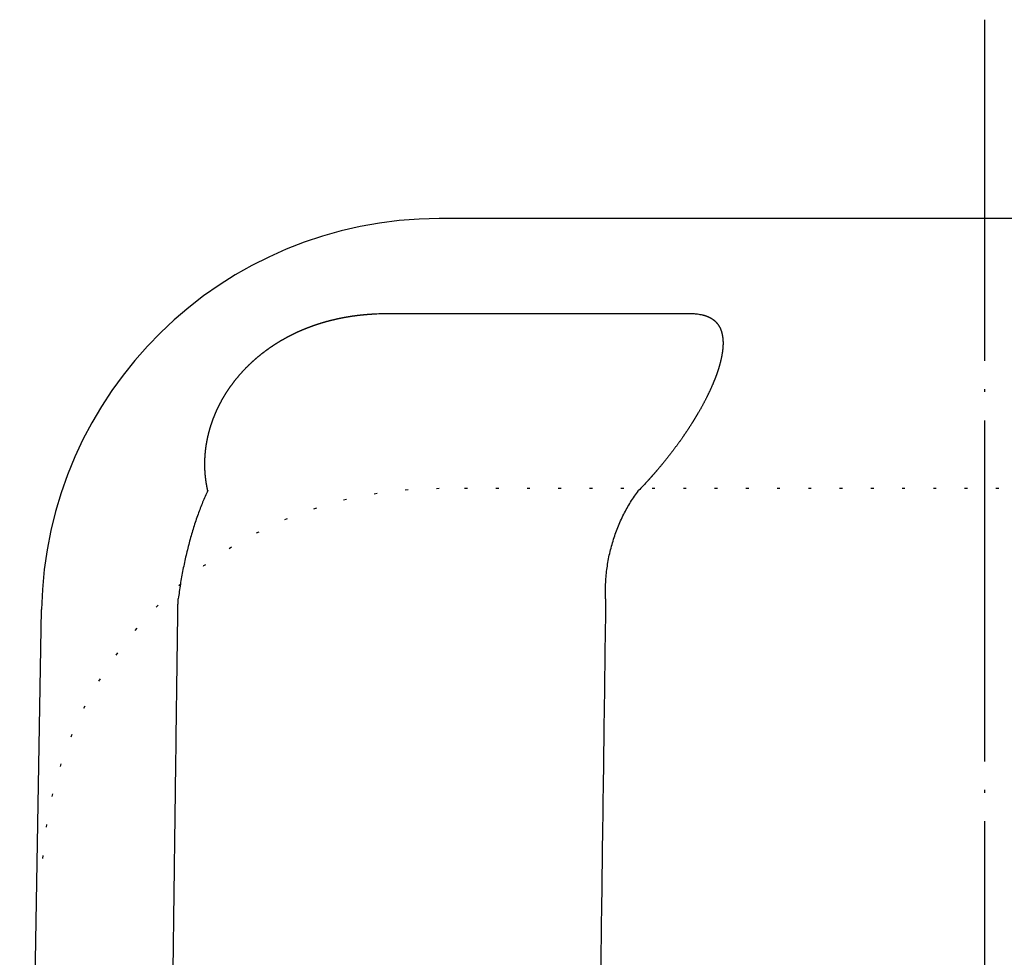
# Model space of a CAD drawing. Units: inches. Extents: x 125 to 791, y 0 to 1353.
# Drawn here: x 303 to 338, y 1189 to 1222 of the extents above; entities that cross this region are included whole.
import ezdxf

# ---------------------------------------------------------------- set-up
doc = ezdxf.new("R2010")
doc.units = ezdxf.units.IN
doc.linetypes.add('DOT_CENTER', pattern=[14, 12, -1, 0, -1])
doc.linetypes.add('DOTTED', pattern=[1, 0, -1])
doc.layers.add('1', color=7, linetype='Continuous')

msp = doc.modelspace()

# ---------------------------------------------------------------- linework, layer by layer
at = {"color": 3, "linetype": 'Continuous'}
for p, q in [((318.4971, 1214.5735), (317.6226, 1214.5735)), ((355.1381, 1214.5735), (318.4971, 1214.5735)), ((302.853, 1156.6085), (303.6247, 1200.8179))]:
    msp.add_line(p, q, dxfattribs=at)
at = {"color": 6, "linetype": 'DOTTED'}
msp.add_line((356.0126, 1205.0735), (317.6226, 1205.0735), dxfattribs=at)
at = {"color": 3, "linetype": 'Continuous'}
msp.add_arc((317.6226, 1200.5735), 14, 90, 179, dxfattribs=at)
at = {"color": 6, "linetype": 'DOTTED'}
msp.add_arc((317.6226, 1191.0735), 14, 90, 179, dxfattribs=at)
at = {"color": 3, "linetype": 'Continuous'}
for points, knots in [([(309.4736, 1205.0046), (309.4721, 1205.0111), (309.4692, 1205.0239), (309.4656, 1205.0406), (309.4626, 1205.0545), (309.4601, 1205.0658), (309.4578, 1205.0771), (309.4554, 1205.0884), (309.4531, 1205.0997), (309.4508, 1205.111), (309.4485, 1205.1223), (309.4463, 1205.1337), (309.444, 1205.145), (309.4419, 1205.1563), (309.4397, 1205.1677), (309.4376, 1205.179), (309.4355, 1205.1904), (309.4334, 1205.2017), (309.4314, 1205.2131), (309.4294, 1205.2245), (309.4275, 1205.2359), (309.4255, 1205.2474), (309.4236, 1205.2588), (309.4218, 1205.2703), (309.4199, 1205.2818), (309.4181, 1205.2932), (309.4164, 1205.3047), (309.4146, 1205.3162), (309.4129, 1205.3277), (309.4113, 1205.3392), (309.4096, 1205.3507), (309.408, 1205.3622), (309.4065, 1205.3737), (309.405, 1205.3852), (309.4035, 1205.3968), (309.4017, 1205.4106), (309.3997, 1205.4269), (309.3975, 1205.4455), (309.3954, 1205.4642), (309.3934, 1205.4828), (309.3914, 1205.5015), (309.3896, 1205.5201), (309.3878, 1205.5388), (309.3861, 1205.5575), (309.3845, 1205.5762), (309.383, 1205.5949), (309.3816, 1205.6136), (309.3802, 1205.6323), (309.379, 1205.651), (309.3778, 1205.6697), (309.3767, 1205.6884), (309.3757, 1205.7072), (309.3747, 1205.7262), (309.3738, 1205.7452), (309.373, 1205.7642), (309.3723, 1205.7832), (309.3717, 1205.8022), (309.3712, 1205.8213), (309.3707, 1205.8403), (309.3703, 1205.8593), (309.3701, 1205.8783), (309.3698, 1205.8974), (309.3697, 1205.9164), (309.3697, 1205.9354), (309.3697, 1205.9545), (309.3699, 1205.9735), (309.3701, 1205.9925), (309.3704, 1206.0125), (309.3708, 1206.0332), (309.3713, 1206.0549), (309.372, 1206.0765), (309.3728, 1206.0982), (309.3736, 1206.1198), (309.3746, 1206.1414), (309.3757, 1206.163), (309.3769, 1206.1847), (309.3782, 1206.2063), (309.3796, 1206.2279), (309.3811, 1206.2495), (309.3827, 1206.2711), (309.3845, 1206.2927), (309.3863, 1206.3142), (309.3882, 1206.3358), (309.3903, 1206.3575), (309.3925, 1206.3793), (309.3948, 1206.4012), (309.3972, 1206.4231), (309.3997, 1206.445), (309.4023, 1206.4669), (309.4051, 1206.4888), (309.4079, 1206.5106), (309.4108, 1206.5324), (309.4139, 1206.5543), (309.4171, 1206.5761), (309.4203, 1206.5979), (309.4237, 1206.6197), (309.4272, 1206.6414), (309.4308, 1206.6632), (309.4345, 1206.6849), (309.4383, 1206.7067), (309.4423, 1206.7287), (309.4464, 1206.7508), (309.4506, 1206.7729), (309.455, 1206.795), (309.4594, 1206.817), (309.4639, 1206.8391), (309.4686, 1206.8611), (309.4734, 1206.8831), (309.4782, 1206.905), (309.4832, 1206.9269), (309.4883, 1206.9489), (309.4935, 1206.9707), (309.4988, 1206.9926), (309.5042, 1207.0144), (309.5097, 1207.0362), (309.5149, 1207.0564), (309.5198, 1207.0749), (309.5243, 1207.0918), (309.5288, 1207.1087), (309.5335, 1207.1255), (309.5382, 1207.1423), (309.5429, 1207.1592), (309.5477, 1207.176), (309.5526, 1207.1927), (309.5576, 1207.2095), (309.5626, 1207.2262), (309.5676, 1207.243), (309.5728, 1207.2597), (309.578, 1207.2764), (309.5832, 1207.293), (309.5885, 1207.3097), (309.5939, 1207.3264), (309.5994, 1207.3431), (309.605, 1207.36), (309.6106, 1207.3768), (309.6164, 1207.3936), (309.6221, 1207.4103), (309.628, 1207.4271), (309.6339, 1207.4438), (309.6398, 1207.4605), (309.6458, 1207.4771), (309.6519, 1207.4938), (309.6581, 1207.5104), (309.6643, 1207.527), (309.6705, 1207.5436), (309.6769, 1207.5602), (309.6833, 1207.5767), (309.6897, 1207.5933), (309.6963, 1207.61), (309.703, 1207.6267), (309.7097, 1207.6434), (309.7165, 1207.6601), (309.7234, 1207.6767), (309.7303, 1207.6933), (309.7373, 1207.7099), (309.7444, 1207.7265), (309.7515, 1207.743), (309.7586, 1207.7596), (309.7659, 1207.7761), (309.7732, 1207.7925), (309.7805, 1207.809), (309.7879, 1207.8254), (309.7954, 1207.8417), (309.803, 1207.8582), (309.8107, 1207.8747), (309.8184, 1207.8913), (309.8263, 1207.9079), (309.8342, 1207.9244), (309.8422, 1207.9409), (309.8502, 1207.9573), (309.8583, 1207.9738), (309.8664, 1207.9902), (309.8747, 1208.0066), (309.8829, 1208.0229), (309.8913, 1208.0392), (309.8997, 1208.0555), (309.9081, 1208.0718), (309.9166, 1208.088), (309.9252, 1208.1042), (309.9353, 1208.123), (309.9469, 1208.1446), (309.9601, 1208.1687), (309.9734, 1208.1928), (309.9869, 1208.2169), (310.0005, 1208.2408), (310.0142, 1208.2647), (310.0281, 1208.2885), (310.0421, 1208.3122), (310.0562, 1208.3359), (310.0704, 1208.3594), (310.0848, 1208.3829), (310.0993, 1208.4063), (310.1139, 1208.4297), (310.1287, 1208.453), (310.1435, 1208.4761), (310.1586, 1208.4994), (310.1739, 1208.5227), (310.1895, 1208.5461), (310.2051, 1208.5694), (310.2209, 1208.5927), (310.2368, 1208.6158), (310.2528, 1208.6389), (310.269, 1208.6618), (310.2853, 1208.6847), (310.3017, 1208.7075), (310.3182, 1208.7302), (310.3348, 1208.7528), (310.3516, 1208.7754), (310.3684, 1208.7978), (310.3854, 1208.8202), (310.4025, 1208.8425), (310.4199, 1208.8648), (310.4375, 1208.8873), (310.4554, 1208.9098), (310.4734, 1208.9323), (310.4915, 1208.9546), (310.5098, 1208.9769), (310.5282, 1208.999), (310.5466, 1209.0211), (310.5652, 1209.0431), (310.5839, 1209.0649), (310.6028, 1209.0867), (310.6217, 1209.1084), (310.6408, 1209.13), (310.6599, 1209.1514), (310.6792, 1209.1728), (310.6986, 1209.1941), (310.7182, 1209.2153), (310.738, 1209.2366), (310.758, 1209.2579), (310.7781, 1209.2791), (310.7984, 1209.3002), (310.8187, 1209.3211), (310.8392, 1209.342), (310.8597, 1209.3627), (310.8804, 1209.3834), (310.9012, 1209.4039), (310.9221, 1209.4243), (310.943, 1209.4447), (310.9641, 1209.4649), (310.9853, 1209.485), (311.0066, 1209.505), (311.028, 1209.5249), (311.0466, 1209.542), (311.0624, 1209.5564), (311.0754, 1209.5682), (311.0884, 1209.5799), (311.1014, 1209.5916), (311.1145, 1209.6032), (311.1276, 1209.6148), (311.1407, 1209.6264), (311.1539, 1209.6379), (311.1671, 1209.6494), (311.1803, 1209.6608), (311.1936, 1209.6722), (311.2069, 1209.6835), (311.2202, 1209.6949), (311.2336, 1209.7061), (311.247, 1209.7174), (311.2605, 1209.7286), (311.274, 1209.7398), (311.2875, 1209.7509), (311.3011, 1209.762), (311.3148, 1209.7731), (311.3284, 1209.7841), (311.3421, 1209.7951), (311.3558, 1209.8061), (311.3696, 1209.817), (311.3833, 1209.8278), (311.3972, 1209.8387), (311.411, 1209.8494), (311.4249, 1209.8602), (311.4388, 1209.8709), (311.4528, 1209.8815), (311.4667, 1209.8922), (311.4808, 1209.9028), (311.4948, 1209.9133), (311.509, 1209.9239), (311.5231, 1209.9344), (311.5373, 1209.9448), (311.5516, 1209.9552), (311.5658, 1209.9656), (311.5801, 1209.976), (311.5944, 1209.9862), (311.6088, 1209.9965), (311.6232, 1210.0067), (311.6376, 1210.0169), (311.652, 1210.027), (311.6665, 1210.0371), (311.681, 1210.0471), (311.6955, 1210.0571), (311.7101, 1210.0671), (311.7247, 1210.077), (311.7394, 1210.0869), (311.7541, 1210.0968), (311.7689, 1210.1066), (311.7837, 1210.1164), (311.7985, 1210.1262), (311.8133, 1210.1359), (311.8282, 1210.1455), (311.8431, 1210.1552), (311.858, 1210.1647), (311.873, 1210.1743), (311.8879, 1210.1838), (311.9029, 1210.1932), (311.918, 1210.2026), (311.933, 1210.212), (311.9481, 1210.2213), (311.9631, 1210.2305), (311.9782, 1210.2397), (311.9932, 1210.2488), (312.0083, 1210.2579), (312.0234, 1210.2669), (312.0386, 1210.2759), (312.0538, 1210.2849), (312.069, 1210.2938), (312.0842, 1210.3027), (312.0994, 1210.3115), (312.1147, 1210.3203), (312.13, 1210.329), (312.1453, 1210.3377), (312.1606, 1210.3464), (312.176, 1210.355), (312.1914, 1210.3636), (312.2068, 1210.3721), (312.2222, 1210.3806), (312.2376, 1210.389), (312.2531, 1210.3974), (312.2686, 1210.4057), (312.2841, 1210.414), (312.2997, 1210.4223), (312.3152, 1210.4305), (312.3308, 1210.4387), (312.3464, 1210.4468), (312.362, 1210.4549), (312.3777, 1210.4629), (312.3933, 1210.4709), (312.409, 1210.4789), (312.4248, 1210.4868), (312.4405, 1210.4946), (312.4562, 1210.5024), (312.472, 1210.5102), (312.4878, 1210.518), (312.5036, 1210.5257), (312.5195, 1210.5333), (312.5354, 1210.5409), (312.5512, 1210.5485), (312.5671, 1210.556), (312.5831, 1210.5635), (312.599, 1210.5709), (312.615, 1210.5783), (312.631, 1210.5856), (312.647, 1210.5929), (312.663, 1210.6002), (312.679, 1210.6074), (312.6951, 1210.6146), (312.7112, 1210.6217), (312.7273, 1210.6288), (312.7435, 1210.6359), (312.7596, 1210.6429), (312.7758, 1210.6498), (312.792, 1210.6568), (312.8082, 1210.6636), (312.8244, 1210.6705), (312.8407, 1210.6773), (312.8569, 1210.684), (312.8732, 1210.6907), (312.8895, 1210.6974), (312.9059, 1210.704), (312.9222, 1210.7106), (312.9385, 1210.7171), (312.9547, 1210.7235), (312.9706, 1210.7298), (312.9864, 1210.7359), (313.0021, 1210.742), (313.0179, 1210.7481), (313.0337, 1210.7541), (313.0495, 1210.7601), (313.0653, 1210.766), (313.0811, 1210.772), (313.097, 1210.7778), (313.1128, 1210.7836), (313.1287, 1210.7894), (313.1446, 1210.7952), (313.1605, 1210.8009), (313.1764, 1210.8066), (313.1923, 1210.8122), (313.2082, 1210.8178), (313.2241, 1210.8233), (313.24, 1210.8288), (313.256, 1210.8343), (313.2719, 1210.8397), (313.2879, 1210.845), (313.3038, 1210.8504), (313.3198, 1210.8557), (313.3358, 1210.8609), (313.3518, 1210.8662), (313.3678, 1210.8713), (313.3838, 1210.8765), (313.3999, 1210.8816), (313.4159, 1210.8866), (313.432, 1210.8917), (313.448, 1210.8966), (313.4641, 1210.9016), (313.4802, 1210.9065), (313.4963, 1210.9113), (313.5123, 1210.9162), (313.5284, 1210.9209), (313.5445, 1210.9257), (313.5606, 1210.9304), (313.5768, 1210.9351), (313.5929, 1210.9397), (313.6091, 1210.9443), (313.6252, 1210.9488), (313.6414, 1210.9533), (313.6576, 1210.9578), (313.6737, 1210.9622), (313.6899, 1210.9666), (313.7062, 1210.971), (313.7224, 1210.9753), (313.7386, 1210.9796), (313.7548, 1210.9838), (313.771, 1210.9881), (313.7873, 1210.9922), (313.8035, 1210.9963), (313.8198, 1211.0004), (313.836, 1211.0045), (313.8523, 1211.0085), (313.8686, 1211.0125), (313.8849, 1211.0164), (313.9012, 1211.0203), (313.9175, 1211.0242), (313.9338, 1211.028), (313.9501, 1211.0318), (313.9664, 1211.0356), (313.984, 1211.0396), (314.0028, 1211.0438), (314.0228, 1211.0482), (314.0428, 1211.0526), (314.0628, 1211.057), (314.0828, 1211.0612), (314.1029, 1211.0654), (314.1229, 1211.0696), (314.143, 1211.0737), (314.1631, 1211.0778), (314.1832, 1211.0818), (314.2033, 1211.0857), (314.2234, 1211.0896), (314.2435, 1211.0935), (314.2636, 1211.0973), (314.2838, 1211.101), (314.3039, 1211.1047), (314.324, 1211.1083), (314.3441, 1211.1119), (314.3641, 1211.1154), (314.3842, 1211.1189), (314.4043, 1211.1223), (314.4244, 1211.1256), (314.4446, 1211.1289), (314.4647, 1211.1322), (314.4848, 1211.1354), (314.505, 1211.1385), (314.5251, 1211.1416), (314.5453, 1211.1447), (314.5654, 1211.1477), (314.5856, 1211.1506), (314.6058, 1211.1535), (314.6259, 1211.1563), (314.6458, 1211.159), (314.6657, 1211.1617), (314.6855, 1211.1643), (314.7054, 1211.1669), (314.7253, 1211.1694), (314.7452, 1211.1718), (314.765, 1211.1742), (314.7849, 1211.1766), (314.8048, 1211.1789), (314.8247, 1211.1811), (314.8446, 1211.1834), (314.8646, 1211.1855), (314.8845, 1211.1876), (314.9044, 1211.1897), (314.9243, 1211.1917), (314.9442, 1211.1936), (314.9642, 1211.1955), (314.9841, 1211.1974), (315.004, 1211.1992), (315.024, 1211.201), (315.0439, 1211.2027), (315.0638, 1211.2044), (315.0838, 1211.206), (315.1037, 1211.2076), (315.1237, 1211.2091), (315.1437, 1211.2106), (315.1636, 1211.2121), (315.1836, 1211.2135), (315.2035, 1211.2149), (315.2235, 1211.2162), (315.2435, 1211.2175), (315.3617, 1211.2249), (315.5784, 1211.2352), (315.7886, 1211.2385), (315.8936, 1211.2402)], [0, 0, 0, 0, 0.0197783, 0.0395566, 0.0510979, 0.0626392, 0.0741805, 0.0857219, 0.0972633, 0.1088047, 0.1203461, 0.1318875, 0.1434291, 0.1549708, 0.1665124, 0.1780541, 0.1895957, 0.2011373, 0.2126789, 0.2242205, 0.235838, 0.2474555, 0.259073, 0.2706905, 0.282308, 0.2939255, 0.3055429, 0.3171604, 0.3287782, 0.3403959, 0.3520136, 0.3636314, 0.3752492, 0.386867, 0.3984848, 0.4101026, 0.4288573, 0.447612, 0.4663667, 0.4851214, 0.5038764, 0.5226314, 0.5413864, 0.5601414, 0.5788978, 0.5976541, 0.6164104, 0.6351668, 0.6539231, 0.6726794, 0.6914357, 0.710192, 0.7292261, 0.7482602, 0.7672943, 0.7863284, 0.8053625, 0.8243966, 0.8434307, 0.8624648, 0.8814984, 0.900532, 0.9195657, 0.9385993, 0.957633, 0.9766667, 0.9957004, 1.0147341, 1.0363859, 1.0580376, 1.0796893, 1.101341, 1.1229929, 1.1446447, 1.1662966, 1.1879484, 1.209601, 1.2312536, 1.2529061, 1.2745587, 1.2962112, 1.3178638, 1.3395163, 1.3611689, 1.3832073, 1.4052456, 1.427284, 1.4493224, 1.4713608, 1.4933992, 1.5154376, 1.537476, 1.5595145, 1.5815529, 1.6035914, 1.6256298, 1.6476682, 1.6697066, 1.6917451, 1.7137835, 1.7362739, 1.7587643, 1.7812548, 1.8037452, 1.8262357, 1.8487262, 1.8712167, 1.8937072, 1.9161971, 1.938687, 1.961177, 1.9836669, 2.0061566, 2.0286464, 2.0511361, 2.0736258, 2.0911018, 2.1085778, 2.1260537, 2.1435297, 2.1610055, 2.1784814, 2.1959572, 2.2134331, 2.2309084, 2.2483837, 2.2658591, 2.2833344, 2.3008098, 2.3182852, 2.3357605, 2.3532359, 2.3709626, 2.3886893, 2.406416, 2.4241427, 2.4418694, 2.4595961, 2.4773228, 2.4950495, 2.5127764, 2.5305033, 2.5482302, 2.5659571, 2.5836841, 2.601411, 2.6191379, 2.6368648, 2.6548722, 2.6728796, 2.690887, 2.7088944, 2.7269018, 2.7449092, 2.7629166, 2.780924, 2.7989312, 2.8169384, 2.8349456, 2.8529528, 2.87096, 2.8889672, 2.9069744, 2.9249816, 2.9433006, 2.9616196, 2.9799386, 2.9982576, 3.0165766, 3.0348956, 3.0532145, 3.0715335, 3.0898532, 3.1081729, 3.1264926, 3.1448123, 3.1631321, 3.181452, 3.1997719, 3.2180918, 3.2456328, 3.2731738, 3.3007149, 3.3282559, 3.3557974, 3.383339, 3.4108804, 3.4384219, 3.4659651, 3.4935082, 3.5210514, 3.5485946, 3.5761376, 3.6036807, 3.6312237, 3.6587668, 3.6868483, 3.7149298, 3.7430114, 3.7710929, 3.7991745, 3.8272561, 3.8553376, 3.8834192, 3.9115004, 3.9395816, 3.9676628, 3.9957439, 4.0238251, 4.0519063, 4.0799875, 4.1080687, 4.1368484, 4.165628, 4.1944077, 4.2231874, 4.2519671, 4.2807469, 4.3095266, 4.3383063, 4.3670866, 4.395867, 4.4246474, 4.4534277, 4.482208, 4.5109883, 4.5397687, 4.568549, 4.5977641, 4.6269793, 4.6561945, 4.6854097, 4.7146251, 4.7438404, 4.7730557, 4.8022711, 4.8314847, 4.8606983, 4.8899119, 4.9191255, 4.9483387, 4.9775519, 5.0067649, 5.0359779, 5.0534709, 5.0709639, 5.0884568, 5.1059498, 5.1234425, 5.1409353, 5.158428, 5.1759208, 5.1934128, 5.2109048, 5.2283969, 5.2458889, 5.2633809, 5.280873, 5.2983651, 5.3158572, 5.3334103, 5.3509634, 5.3685165, 5.3860696, 5.4036226, 5.4211757, 5.4387288, 5.4562819, 5.4738352, 5.4913885, 5.5089418, 5.5264951, 5.5440485, 5.5616018, 5.5791551, 5.5967084, 5.6143412, 5.6319741, 5.6496069, 5.6672398, 5.6848727, 5.7025055, 5.7201384, 5.7377712, 5.755404, 5.7730368, 5.7906696, 5.8083024, 5.8259352, 5.843568, 5.8612008, 5.8788336, 5.8965639, 5.9142943, 5.9320247, 5.949755, 5.9674854, 5.9852158, 6.0029461, 6.0206765, 6.0384069, 6.0561373, 6.0738676, 6.091598, 6.1093284, 6.1270588, 6.1447892, 6.1625195, 6.1801353, 6.197751, 6.2153667, 6.2329824, 6.2505981, 6.2682138, 6.2858295, 6.3034452, 6.3210609, 6.3386765, 6.3562922, 6.3739079, 6.3915236, 6.4091392, 6.4267549, 6.4443706, 6.4619637, 6.4795567, 6.4971498, 6.5147429, 6.532336, 6.549929, 6.5675221, 6.5851152, 6.6027082, 6.6203013, 6.6378944, 6.6554874, 6.6730805, 6.6906736, 6.7082666, 6.7258597, 6.7434521, 6.7610445, 6.7786368, 6.7962292, 6.8138216, 6.831414, 6.8490064, 6.8665987, 6.8841911, 6.9017835, 6.9193759, 6.9369683, 6.9545606, 6.972153, 6.9897454, 7.0073378, 7.0249492, 7.0425607, 7.0601721, 7.0777836, 7.095395, 7.1130065, 7.1306179, 7.1482293, 7.1658408, 7.1834522, 7.2010636, 7.218675, 7.2362864, 7.2538978, 7.2715092, 7.2891206, 7.3060135, 7.3229064, 7.3397993, 7.3566922, 7.373585, 7.3904779, 7.4073708, 7.4242636, 7.4411564, 7.4580493, 7.4749421, 7.4918349, 7.5087278, 7.5256206, 7.5425134, 7.5594062, 7.576236, 7.5930658, 7.6098956, 7.6267254, 7.6435553, 7.6603851, 7.6772149, 7.6940447, 7.7108745, 7.7277043, 7.7445341, 7.7613639, 7.7781937, 7.7950235, 7.8118533, 7.8286831, 7.8454697, 7.8622562, 7.8790428, 7.8958294, 7.912616, 7.9294026, 7.9461891, 7.9629757, 7.9797623, 7.9965489, 8.0133354, 8.030122, 8.0469086, 8.0636951, 8.0804817, 8.0972683, 8.1140288, 8.1307894, 8.1475499, 8.1643105, 8.181071, 8.1978316, 8.2145921, 8.2313527, 8.2481132, 8.2648738, 8.2816344, 8.2983949, 8.3151555, 8.3319161, 8.3486767, 8.3654373, 8.3859216, 8.4064059, 8.4268902, 8.4473745, 8.4678588, 8.4883431, 8.5088275, 8.5293118, 8.5497965, 8.5702812, 8.5907659, 8.6112506, 8.6317353, 8.65222, 8.6727047, 8.6931894, 8.7135768, 8.7339642, 8.7543516, 8.774739, 8.7951264, 8.8155138, 8.8359012, 8.8562886, 8.8766757, 8.8970628, 8.9174499, 8.9378369, 8.958224, 8.9786111, 8.9989981, 9.0193852, 9.0394145, 9.0594437, 9.079473, 9.0995022, 9.1195315, 9.1395608, 9.15959, 9.1796193, 9.1996486, 9.2196779, 9.2397073, 9.2597366, 9.2797659, 9.2997952, 9.3198245, 9.3398539, 9.3598666, 9.3798793, 9.399892, 9.4199048, 9.4399175, 9.4599302, 9.4799429, 9.4999557, 9.5199684, 9.5399811, 9.5599938, 9.5800065, 9.6000192, 9.6200319, 9.6400446, 9.6600574, 9.9753622, 10.290667, 10.290667, 10.290667, 10.290667]), ([(315.8936, 1211.2402), (315.9877, 1211.2402), (316.1759, 1211.2401), (316.418, 1211.2402), (316.6199, 1211.2403), (316.7817, 1211.2403), (316.9434, 1211.2403), (317.1051, 1211.2403), (317.2669, 1211.2404), (317.4286, 1211.2403), (317.5904, 1211.2403), (317.7521, 1211.2403), (317.9139, 1211.2403), (318.0756, 1211.2403), (318.2374, 1211.2403), (318.3991, 1211.2402), (318.5609, 1211.2402), (318.7226, 1211.2402), (318.8844, 1211.2402), (319.0415, 1211.2402), (319.1939, 1211.2402), (319.3417, 1211.2402), (319.4895, 1211.2403), (319.6373, 1211.2403), (319.785, 1211.2403), (319.9328, 1211.2403), (320.0806, 1211.2404), (320.2284, 1211.2404), (320.3762, 1211.2404), (320.524, 1211.2404), (320.6717, 1211.2404), (320.8195, 1211.2404), (320.9673, 1211.2404), (321.1151, 1211.2403), (321.2629, 1211.2403), (321.4395, 1211.2402), (321.645, 1211.2401), (321.8013, 1211.2402), (321.8794, 1211.2402)], [0, 0, 0, 0, 0.2822555, 0.5645109, 0.7262585, 0.8880061, 1.0497537, 1.2115012, 1.3732488, 1.5349964, 1.696744, 1.8584916, 2.0202392, 2.1819867, 2.3437343, 2.5054819, 2.6672295, 2.8289771, 2.9907247, 3.1524723, 3.3002553, 3.4480384, 3.5958214, 3.7436045, 3.8913876, 4.0391706, 4.1869537, 4.3347367, 4.4825198, 4.6303028, 4.7780859, 4.925869, 5.073652, 5.2214351, 5.3692181, 5.5170012, 5.7513735, 5.9857458, 5.9857458, 5.9857458, 5.9857458]), ([(321.8794, 1211.2402), (321.9556, 1211.2402), (322.1081, 1211.2401), (322.3024, 1211.2402), (322.4622, 1211.2403), (322.5875, 1211.2403), (322.7128, 1211.2403), (322.8381, 1211.2403), (322.9634, 1211.2404), (323.0887, 1211.2403), (323.2141, 1211.2403), (323.3394, 1211.2403), (323.4647, 1211.2403), (323.59, 1211.2403), (323.7153, 1211.2403), (323.8406, 1211.2402), (323.9659, 1211.2402), (324.0913, 1211.2402), (324.2166, 1211.2402), (324.336, 1211.2402), (324.4497, 1211.2402), (324.5574, 1211.2402), (324.6652, 1211.2403), (324.7729, 1211.2403), (324.8807, 1211.2403), (324.9885, 1211.2403), (325.0962, 1211.2404), (325.204, 1211.2404), (325.3118, 1211.2404), (325.4195, 1211.2404), (325.5273, 1211.2404), (325.6351, 1211.2404), (325.7428, 1211.2404), (325.8506, 1211.2403), (325.9583, 1211.2403), (326.0838, 1211.2402), (326.2269, 1211.2401), (326.334, 1211.2402), (326.3876, 1211.2402)], [0, 0, 0, 0, 0.2287279, 0.4574558, 0.5827709, 0.7080861, 0.8334013, 0.9587165, 1.0840317, 1.2093468, 1.334662, 1.4599772, 1.5852924, 1.7106076, 1.8359228, 1.961238, 2.0865532, 2.2118683, 2.3371835, 2.4624987, 2.5702619, 2.678025, 2.7857882, 2.8935514, 3.0013145, 3.1090777, 3.2168408, 3.324604, 3.4323672, 3.5401303, 3.6478935, 3.7556566, 3.8634198, 3.9711829, 4.0789461, 4.1867092, 4.347475, 4.5082407, 4.5082407, 4.5082407, 4.5082407]), ([(326.3876, 1211.2402), (326.4425, 1211.2385), (326.5523, 1211.2352), (326.7166, 1211.2207), (326.8267, 1211.2021), (326.8831, 1211.1892), (326.8875, 1211.1881), (326.8919, 1211.1871), (326.8963, 1211.1861), (326.9006, 1211.185), (326.905, 1211.1839), (326.9094, 1211.1828), (326.9138, 1211.1817), (326.9181, 1211.1806), (326.9225, 1211.1795), (326.9268, 1211.1783), (326.9312, 1211.1771), (326.9355, 1211.1759), (326.9399, 1211.1747), (326.9442, 1211.1735), (326.9482, 1211.1724), (326.9519, 1211.1713), (326.9552, 1211.1704), (326.9585, 1211.1694), (326.9618, 1211.1684), (326.9651, 1211.1674), (326.9684, 1211.1664), (326.9717, 1211.1654), (326.975, 1211.1644), (326.9783, 1211.1633), (326.9815, 1211.1623), (326.9848, 1211.1612), (326.9881, 1211.1602), (326.9914, 1211.1591), (326.9946, 1211.158), (326.9979, 1211.1569), (327.0013, 1211.1557), (327.0048, 1211.1545), (327.0084, 1211.1533), (327.012, 1211.152), (327.0156, 1211.1508), (327.0192, 1211.1495), (327.0227, 1211.1482), (327.0263, 1211.1469), (327.0299, 1211.1455), (327.0335, 1211.1442), (327.037, 1211.1429), (327.0406, 1211.1415), (327.0442, 1211.1401), (327.0477, 1211.1387), (327.0513, 1211.1373), (327.0548, 1211.1359), (327.0583, 1211.1345), (327.0618, 1211.1331), (327.0653, 1211.1317), (327.0687, 1211.1303), (327.0721, 1211.1288), (327.0756, 1211.1274), (327.079, 1211.1259), (327.0824, 1211.1244), (327.0859, 1211.123), (327.0893, 1211.1215), (327.0927, 1211.1199), (327.0961, 1211.1184), (327.0995, 1211.1169), (327.1029, 1211.1153), (327.1063, 1211.1138), (327.1097, 1211.1122), (327.1141, 1211.1101), (327.1196, 1211.1075), (327.1261, 1211.1043), (327.1326, 1211.1011), (327.1391, 1211.0978), (327.1456, 1211.0945), (327.152, 1211.0911), (327.1584, 1211.0877), (327.1648, 1211.0842), (327.1711, 1211.0807), (327.1775, 1211.0771), (327.1837, 1211.0735), (327.19, 1211.0698), (327.1962, 1211.0661), (327.2024, 1211.0623), (327.2086, 1211.0585), (327.2147, 1211.0546), (327.2207, 1211.0508), (327.2265, 1211.0469), (327.2324, 1211.043), (327.2382, 1211.0391), (327.244, 1211.0351), (327.2497, 1211.031), (327.2555, 1211.0269), (327.2611, 1211.0227), (327.2668, 1211.0185), (327.2724, 1211.0143), (327.2779, 1211.01), (327.2835, 1211.0056), (327.289, 1211.0012), (327.2944, 1210.9968), (327.2998, 1210.9923), (327.3074, 1210.9859), (327.3169, 1210.9776), (327.3284, 1210.9671), (327.3396, 1210.9565), (327.3507, 1210.9456), (327.3615, 1210.9345), (327.3721, 1210.9231), (327.3825, 1210.9116), (327.3926, 1210.8999), (327.4025, 1210.8879), (327.4122, 1210.8758), (327.4217, 1210.8635), (327.4309, 1210.851), (327.4398, 1210.8383), (327.4485, 1210.8255), (327.457, 1210.8124), (327.4648, 1210.7998), (327.4721, 1210.7876), (327.4788, 1210.7759), (327.4854, 1210.764), (327.4917, 1210.7521), (327.4979, 1210.74), (327.5038, 1210.7279), (327.5096, 1210.7156), (327.5152, 1210.7033), (327.5205, 1210.6909), (327.5258, 1210.6784), (327.5308, 1210.6658), (327.5356, 1210.6532), (327.5403, 1210.6405), (327.5448, 1210.6278), (327.5491, 1210.6149), (327.5541, 1210.5994), (327.5596, 1210.5812), (327.5655, 1210.5602), (327.5709, 1210.5391), (327.576, 1210.5179), (327.5806, 1210.4966), (327.5849, 1210.4752), (327.5888, 1210.4538), (327.5923, 1210.4322), (327.5955, 1210.4107), (327.5983, 1210.389), (327.6008, 1210.3673), (327.6029, 1210.3456), (327.6048, 1210.3238), (327.6063, 1210.302), (327.6075, 1210.2802), (327.6085, 1210.2572), (327.6092, 1210.2331), (327.6096, 1210.2077), (327.6097, 1210.1824), (327.6094, 1210.157), (327.6088, 1210.1317), (327.6078, 1210.1063), (327.6066, 1210.081), (327.605, 1210.0557), (327.6031, 1210.0304), (327.601, 1210.0052), (327.5986, 1209.98), (327.5959, 1209.9548), (327.593, 1209.9296), (327.5898, 1209.9045), (327.5864, 1209.8794), (327.5826, 1209.853), (327.5783, 1209.8254), (327.5735, 1209.7966), (327.5685, 1209.7679), (327.5633, 1209.7391), (327.5577, 1209.7105), (327.5519, 1209.6819), (327.5459, 1209.6533), (327.5396, 1209.6248), (327.5331, 1209.5963), (327.5264, 1209.5679), (327.5194, 1209.5395), (327.5122, 1209.5112), (327.5049, 1209.483), (327.4973, 1209.4548), (327.4895, 1209.4266), (327.4827, 1209.4024), (327.4768, 1209.3821), (327.472, 1209.3657), (327.4672, 1209.3493), (327.4623, 1209.3329), (327.4573, 1209.3166), (327.4522, 1209.3002), (327.4472, 1209.2839), (327.442, 1209.2676), (327.4368, 1209.2513), (327.4315, 1209.2351), (327.4262, 1209.2188), (327.4209, 1209.2026), (327.4154, 1209.1864), (327.41, 1209.1702), (327.4044, 1209.154), (327.398, 1209.1355), (327.3908, 1209.1147), (327.3826, 1209.0915), (327.3743, 1209.0684), (327.3659, 1209.0453), (327.3574, 1209.0223), (327.3488, 1208.9993), (327.3401, 1208.9763), (327.3313, 1208.9534), (327.3224, 1208.9305), (327.3135, 1208.9076), (327.3044, 1208.8848), (327.2953, 1208.862), (327.2861, 1208.8392), (327.2768, 1208.8165), (327.2674, 1208.7938), (327.2569, 1208.7688), (327.2454, 1208.7414), (327.2327, 1208.7117), (327.2199, 1208.6821), (327.2069, 1208.6526), (327.1939, 1208.6231), (327.1807, 1208.5937), (327.1673, 1208.5643), (327.1539, 1208.5349), (327.1403, 1208.5057), (327.1267, 1208.4765), (327.1129, 1208.4473), (327.099, 1208.4182), (327.0849, 1208.3891), (327.0708, 1208.3601), (327.0566, 1208.3312), (327.0411, 1208.2999), (327.0242, 1208.2662), (327.006, 1208.2303), (326.9876, 1208.1944), (326.9691, 1208.1586), (326.9504, 1208.1229), (326.9315, 1208.0872), (326.9125, 1208.0517), (326.8934, 1208.0162), (326.8741, 1207.9808), (326.8547, 1207.9454), (326.8352, 1207.9102), (326.8155, 1207.875), (326.7957, 1207.8399), (326.7757, 1207.8049), (326.7556, 1207.7699), (326.7376, 1207.7389), (326.7217, 1207.7116), (326.708, 1207.6882), (326.6942, 1207.6649), (326.6803, 1207.6416), (326.6664, 1207.6183), (326.6525, 1207.595), (326.6385, 1207.5718), (326.6244, 1207.5486), (326.6103, 1207.5254), (326.5961, 1207.5022), (326.5819, 1207.4791), (326.5676, 1207.4561), (326.5533, 1207.433), (326.5389, 1207.41), (326.5245, 1207.3871), (326.5085, 1207.3617), (326.491, 1207.3341), (326.4718, 1207.3041), (326.4526, 1207.2742), (326.4333, 1207.2444), (326.4139, 1207.2146), (326.3944, 1207.1848), (326.3749, 1207.1552), (326.3552, 1207.1255), (326.3355, 1207.0959), (326.3157, 1207.0664), (326.2958, 1207.0369), (326.2759, 1207.0075), (326.2558, 1206.9782), (326.2357, 1206.9488), (326.2155, 1206.9196), (326.1938, 1206.8882), (326.1704, 1206.8548), (326.1455, 1206.8193), (326.1204, 1206.7839), (326.0953, 1206.7486), (326.07, 1206.7133), (326.0446, 1206.6781), (326.0191, 1206.643), (325.9935, 1206.608), (325.9678, 1206.5731), (325.942, 1206.5382), (325.9161, 1206.5034), (325.8901, 1206.4687), (325.864, 1206.4341), (325.8378, 1206.3995), (325.8114, 1206.365), (325.7835, 1206.3287), (325.754, 1206.2905), (325.7229, 1206.2505), (325.6916, 1206.2106), (325.6602, 1206.1709), (325.6287, 1206.1312), (325.597, 1206.0916), (325.5652, 1206.0521), (325.5332, 1206.0128), (325.5012, 1205.9735), (325.469, 1205.9344), (325.4367, 1205.8953), (325.4042, 1205.8564), (325.3716, 1205.8176), (325.3389, 1205.7788), (325.3061, 1205.7402), (325.281, 1205.7108), (325.2637, 1205.6907), (325.2542, 1205.6797), (325.2447, 1205.6687), (325.2352, 1205.6577), (325.2257, 1205.6467), (325.2162, 1205.6357), (325.2066, 1205.6247), (325.1971, 1205.6138), (325.1876, 1205.6028), (325.178, 1205.5919), (325.1684, 1205.5809), (325.1588, 1205.57), (325.1493, 1205.5591), (325.1397, 1205.5482), (325.13, 1205.5373), (325.1203, 1205.5263), (325.1105, 1205.5152), (325.1006, 1205.504), (325.0907, 1205.4929), (325.0808, 1205.4817), (325.0708, 1205.4706), (325.0609, 1205.4594), (325.0509, 1205.4483), (325.041, 1205.4372), (325.031, 1205.4261), (325.021, 1205.415), (325.011, 1205.4039), (325.001, 1205.3928), (324.9909, 1205.3818), (324.9809, 1205.3707), (324.9709, 1205.3596), (324.9112, 1205.2941), (324.801, 1205.1749), (324.692, 1205.0614), (324.6375, 1205.0047)], [0, 0, 0, 0, 0.1646224, 0.3296288, 0.4943605, 0.4988664, 0.5033723, 0.5078783, 0.5123844, 0.5168905, 0.5213967, 0.5259029, 0.530409, 0.5349151, 0.5394212, 0.5439274, 0.5484335, 0.5529396, 0.5574456, 0.5619517, 0.5664577, 0.5699049, 0.5733521, 0.5767993, 0.5802465, 0.5836937, 0.5871409, 0.5905881, 0.5940353, 0.5974825, 0.6009297, 0.6043769, 0.6078241, 0.6112713, 0.6147185, 0.6181657, 0.6216129, 0.6254256, 0.6292383, 0.633051, 0.6368637, 0.6406763, 0.644489, 0.6483017, 0.6521144, 0.655927, 0.6597396, 0.6635522, 0.6673648, 0.6711774, 0.67499, 0.6788026, 0.6826152, 0.6863469, 0.6900786, 0.6938103, 0.697542, 0.7012737, 0.7050053, 0.708737, 0.7124686, 0.7162008, 0.719933, 0.7236651, 0.7273972, 0.7311295, 0.7348617, 0.738594, 0.7423262, 0.7495877, 0.7568493, 0.7641109, 0.7713724, 0.7786343, 0.7858962, 0.793158, 0.8004199, 0.8076817, 0.8149435, 0.8222054, 0.8294672, 0.836729, 0.8439908, 0.8512526, 0.8585144, 0.8655476, 0.8725808, 0.879614, 0.8866472, 0.8936802, 0.9007131, 0.9077461, 0.9147791, 0.9218158, 0.9288526, 0.9358893, 0.9429259, 0.9499635, 0.9570009, 0.9640387, 0.9710765, 0.9865802, 1.0020843, 1.0175898, 1.0330953, 1.0486075, 1.0641197, 1.0796315, 1.0951433, 1.1106673, 1.1261913, 1.1417155, 1.1572398, 1.1727596, 1.1882795, 1.2037988, 1.2193181, 1.2328497, 1.2463812, 1.2599126, 1.2734441, 1.2869756, 1.3005071, 1.3140386, 1.3275702, 1.3410984, 1.3546266, 1.3681547, 1.3816827, 1.3952115, 1.4087403, 1.4222695, 1.4357988, 1.4575923, 1.4793862, 1.5011816, 1.5229769, 1.5447787, 1.5665805, 1.5883817, 1.6101829, 1.6320214, 1.65386, 1.6756985, 1.697537, 1.7193738, 1.7412106, 1.7630475, 1.7848845, 1.8102343, 1.8355842, 1.8609342, 1.8862841, 1.9116344, 1.9369847, 1.9623348, 1.987685, 2.0130208, 2.0383567, 2.0636925, 2.0890283, 2.1143643, 2.1397003, 2.1650364, 2.1903725, 2.2195727, 2.248773, 2.2779733, 2.3071735, 2.3363737, 2.3655738, 2.3947739, 2.423974, 2.4531732, 2.4823723, 2.5115715, 2.5407708, 2.5699693, 2.5991679, 2.6283664, 2.6575647, 2.6746622, 2.6917597, 2.7088571, 2.7259545, 2.7430513, 2.7601482, 2.777245, 2.7943419, 2.8114356, 2.8285292, 2.8456229, 2.8627165, 2.8798104, 2.8969043, 2.9139981, 2.9310921, 2.9556485, 2.980205, 3.0047616, 3.0293182, 3.0538748, 3.0784315, 3.1029882, 3.1275449, 3.1521046, 3.1766643, 3.201224, 3.2257837, 3.2503435, 3.2749033, 3.2994631, 3.3240229, 3.3562843, 3.3885457, 3.4208071, 3.4530686, 3.4853302, 3.5175918, 3.5498534, 3.582115, 3.6143769, 3.6466388, 3.6789007, 3.7111626, 3.7434246, 3.7756865, 3.8079485, 3.8402105, 3.8805217, 3.920833, 3.9611443, 4.0014556, 4.0417672, 4.0820787, 4.1223903, 4.1627019, 4.2030134, 4.243325, 4.2836365, 4.3239481, 4.3642594, 4.4045706, 4.4448818, 4.485193, 4.5123237, 4.5394543, 4.5665849, 4.5937156, 4.620846, 4.6479764, 4.6751069, 4.7022374, 4.7293669, 4.7564964, 4.7836259, 4.8107554, 4.8378851, 4.8650147, 4.8921443, 4.919274, 4.954824, 4.990374, 5.025924, 5.0614741, 5.0970242, 5.1325743, 5.1681244, 5.2036745, 5.2392256, 5.2747767, 5.3103279, 5.345879, 5.3814302, 5.4169813, 5.4525325, 5.4880837, 5.5314608, 5.5748378, 5.6182149, 5.661592, 5.7049692, 5.7483464, 5.7917235, 5.8351007, 5.8784788, 5.921857, 5.9652351, 6.0086132, 6.0519914, 6.0953695, 6.1387477, 6.1821259, 6.2328145, 6.2835031, 6.3341917, 6.3848804, 6.4355693, 6.4862582, 6.5369471, 6.587636, 6.638323, 6.68901, 6.7396971, 6.7903841, 6.8410705, 6.891757, 6.9424433, 6.9931295, 7.0076613, 7.0221931, 7.0367249, 7.0512567, 7.0657884, 7.0803202, 7.0948519, 7.1093837, 7.1239152, 7.1384467, 7.1529782, 7.1675097, 7.1820413, 7.1965728, 7.2111044, 7.2256359, 7.2405688, 7.2555017, 7.2704345, 7.2853674, 7.3003003, 7.3152332, 7.3301661, 7.3450989, 7.3600319, 7.3749648, 7.3898977, 7.4048306, 7.4197636, 7.4346965, 7.4496294, 7.4645624, 7.700573, 7.9365836, 7.9365836, 7.9365836, 7.9365836]), ([(309.4736, 1205.0046), (309.412, 1204.8676), (309.2887, 1204.5936), (309.1236, 1204.1587), (308.9696, 1203.7048), (308.8797, 1203.3883), (308.8347, 1203.2301)], [0, 0, 0, 0, 0.4506377, 0.9012753, 1.3947254, 1.8881754, 1.8881754, 1.8881754, 1.8881754]), ([(323.7371, 1203.2301), (323.7905, 1203.3909), (323.8974, 1203.7124), (324.1083, 1204.1694), (324.3506, 1204.6046), (324.5419, 1204.8713), (324.6375, 1205.0047)], [0, 0, 0, 0, 0.5078255, 1.0156509, 1.5076229, 1.9995948, 1.9995948, 1.9995948, 1.9995948]), ([(308.8347, 1203.2301), (308.7912, 1203.0632), (308.704, 1202.7294), (308.5967, 1202.2222), (308.5043, 1201.7112), (308.4576, 1201.3677), (308.4342, 1201.1959)], [0, 0, 0, 0, 0.5174327, 1.0348653, 1.5548526, 2.0748399, 2.0748399, 2.0748399, 2.0748399]), ([(323.4736, 1201.1959), (323.4716, 1201.3674), (323.4675, 1201.7105), (323.5148, 1202.2238), (323.5985, 1202.733), (323.6909, 1203.0644), (323.7371, 1203.2301)], [0, 0, 0, 0, 0.5142878, 1.0285757, 1.5443015, 2.0600274, 2.0600274, 2.0600274, 2.0600274]), ([(308.4205, 1200.8179), (308.421, 1200.8495), (308.4222, 1200.9125), (308.4241, 1200.9767), (308.4253, 1201.0106), (308.4254, 1201.0142), (308.4255, 1201.0177), (308.4257, 1201.0213), (308.4258, 1201.0248), (308.426, 1201.0284), (308.4261, 1201.0319), (308.4262, 1201.0355), (308.4264, 1201.039), (308.4265, 1201.0426), (308.4267, 1201.0462), (308.4268, 1201.0497), (308.427, 1201.0533), (308.4271, 1201.0568), (308.4273, 1201.0604), (308.4274, 1201.0638), (308.4276, 1201.0671), (308.4277, 1201.0702), (308.4278, 1201.0734), (308.428, 1201.0765), (308.4281, 1201.0797), (308.4283, 1201.0828), (308.4284, 1201.086), (308.4286, 1201.0891), (308.4287, 1201.0923), (308.4289, 1201.0954), (308.429, 1201.0986), (308.4292, 1201.1017), (308.4293, 1201.1049), (308.4295, 1201.108), (308.4296, 1201.1112), (308.4298, 1201.1141), (308.4299, 1201.1169), (308.43, 1201.1194), (308.4302, 1201.122), (308.4303, 1201.1245), (308.4304, 1201.1271), (308.4305, 1201.1296), (308.4307, 1201.1322), (308.4308, 1201.1347), (308.4309, 1201.1373), (308.4311, 1201.1398), (308.4312, 1201.1424), (308.4313, 1201.1449), (308.4315, 1201.1475), (308.4316, 1201.15), (308.4318, 1201.1526), (308.4322, 1201.1611), (308.433, 1201.1755), (308.4338, 1201.1891), (308.4342, 1201.1959)], [0, 0, 0, 0, 0.0945755, 0.18915101, 0.19270972, 0.19626843, 0.19982714, 0.20338585, 0.20694456, 0.21050327, 0.21406198, 0.2176207, 0.22117941, 0.22473813, 0.22829684, 0.23185555, 0.23541427, 0.23897298, 0.2425317, 0.24609041, 0.24924196, 0.2523935, 0.25554505, 0.25869659, 0.26184814, 0.26499968, 0.26815122, 0.27130277, 0.27445431, 0.27760586, 0.2807574, 0.28390894, 0.28706048, 0.29021203, 0.29336357, 0.29651511, 0.29906904, 0.30162296, 0.30417689, 0.30673081, 0.30928473, 0.31183866, 0.31439258, 0.31694651, 0.31950043, 0.32205436, 0.32460828, 0.3271622, 0.32971613, 0.33227005, 0.33482398, 0.3373779, 0.3577991, 0.37822029, 0.37822029, 0.37822029, 0.37822029]), ([(323.4736, 1201.1959), (323.4738, 1201.1697), (323.4741, 1201.1174), (323.4741, 1201.0283), (323.4736, 1200.9284), (323.4728, 1200.8547), (323.4723, 1200.8179)], [0, 0, 0, 0, 0.07843833, 0.15687666, 0.26744429, 0.37801192, 0.37801192, 0.37801192, 0.37801192]), ([(308.144, 1179.5735), (308.1565, 1180.5365), (308.1815, 1182.4624), (308.2078, 1184.4892), (308.2229, 1185.654), (308.2269, 1185.9567), (308.2308, 1186.2595), (308.2347, 1186.5623), (308.2387, 1186.8651), (308.2426, 1187.1679), (308.2465, 1187.4707), (308.2505, 1187.7735), (308.2544, 1188.0762), (308.2583, 1188.379), (308.2623, 1188.6818), (308.2662, 1188.9846), (308.2702, 1189.2874), (308.2741, 1189.5902), (308.278, 1189.8929), (308.282, 1190.2008), (308.2861, 1190.5139), (308.2903, 1190.832), (308.2944, 1191.1501), (308.2985, 1191.4682), (308.3027, 1191.7864), (308.3068, 1192.1045), (308.311, 1192.4226), (308.3151, 1192.7407), (308.3193, 1193.0589), (308.3234, 1193.377), (308.3275, 1193.6951), (308.3317, 1194.0133), (308.3358, 1194.3314), (308.34, 1194.6495), (308.3441, 1194.9676), (308.3589, 1196.1017), (308.3843, 1198.0519), (308.4084, 1199.8959), (308.4205, 1200.8179)], [0, 0, 0, 0, 2.8890545, 5.7781089, 6.0809197, 6.3837305, 6.6865412, 6.989352, 7.2921627, 7.5949735, 7.8977843, 8.200595, 8.5034058, 8.8062166, 9.1090273, 9.4118381, 9.7146489, 10.0174596, 10.3202704, 10.6230812, 10.9412346, 11.259388, 11.5775414, 11.8956949, 12.2138483, 12.5320017, 12.8501551, 13.1683085, 13.4864619, 13.8046154, 14.1227688, 14.4409222, 14.7590756, 15.077229, 15.3953825, 15.7135359, 18.4798674, 21.2461989, 21.2461989, 21.2461989, 21.2461989]), ([(323.4723, 1200.8179), (323.4486, 1199.0475), (323.4011, 1195.5068), (323.3298, 1190.1957), (323.2583, 1184.8846), (323.2106, 1181.3439), (323.1867, 1179.5735)], [0, 0, 0, 0, 5.3115584, 10.6231168, 15.9346845, 21.2462522, 21.2462522, 21.2462522, 21.2462522])]:
    msp.add_open_spline(points, degree=3, knots=knots, dxfattribs=at)
at = {"layer": '1', "color": 1, "linetype": 'DOT_CENTER'}
msp.add_line((336.8176, 1221.5735), (336.8176, 66.7735), dxfattribs=at)

doc.saveas('drawing.dxf')
